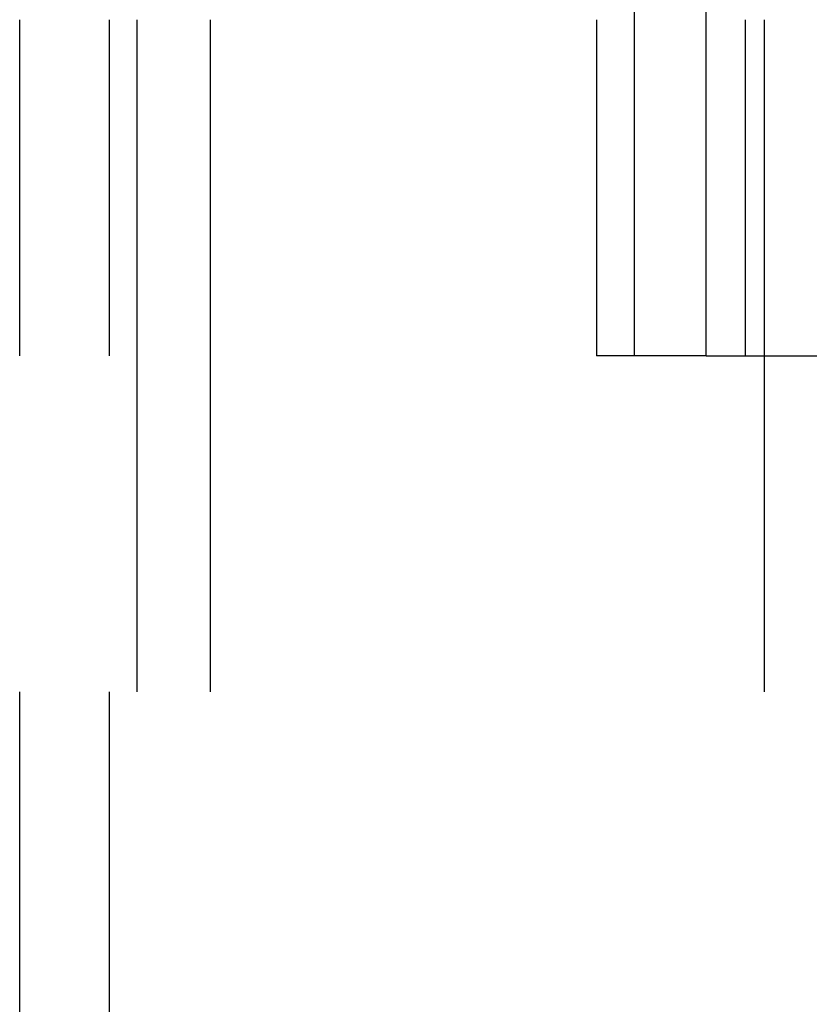
# Model space of a CAD drawing. Extents: x -130 to 130, y -316 to 248.
# Drawn here: x 42 to 48, y 137 to 144 of the extents above; entities that cross this region are included whole.
import ezdxf

# ---------------------------------------------------------------- set-up
doc = ezdxf.new("R2010")
doc.units = 0
doc.header["$LTSCALE"] = 20
doc.linetypes.add('VERDECKT', pattern=[0.375, 0.25, -0.125])
doc.layers.get('0').update_dxf_attribs({"linetype": 'CONTINUOUS'})
doc.layers.add('STEMPEL', color=3, linetype='CONTINUOUS')

# ---------------------------------------------------------------- blocks, each defined once
blk = doc.blocks.new('A$CF3659A4F')
at = {"color": 1, "linetype": 'VERDECKT', "extrusion": (0, 1, -2e-16)}
for p, q in [((46.022, 139.5), (46.022, 129.5)), ((46.30611, 129.5), (46.30611, 139.5)), ((47.12811, 139.5), (47.12811, 129.5)), ((41.73254, 122), (41.73254, 132)), ((42.40021, 122), (42.40021, 132)), ((42.60428, 132), (42.60428, 124)), ((43.14826, 132), (43.14826, 124)), ((47.27052, 132), (47.27052, 122)), ((46.83896, 129.5), (46.022, 129.5))]:
    blk.add_line(p, q, dxfattribs=at)
at = {"color": 3, "linetype": 'CONTINUOUS', "extrusion": (0, 1, -2e-16)}
for q in [(46.83896, 139.5), (85.86338, 129.5)]:
    blk.add_line((46.83896, 129.5), q, dxfattribs=at)

msp = doc.modelspace()

# ---------------------------------------------------------------- block references
at = {"layer": 'STEMPEL'}
msp.add_blockref('A$CF3659A4F', (0, 11.9992), dxfattribs=at)

doc.saveas('drawing.dxf')
